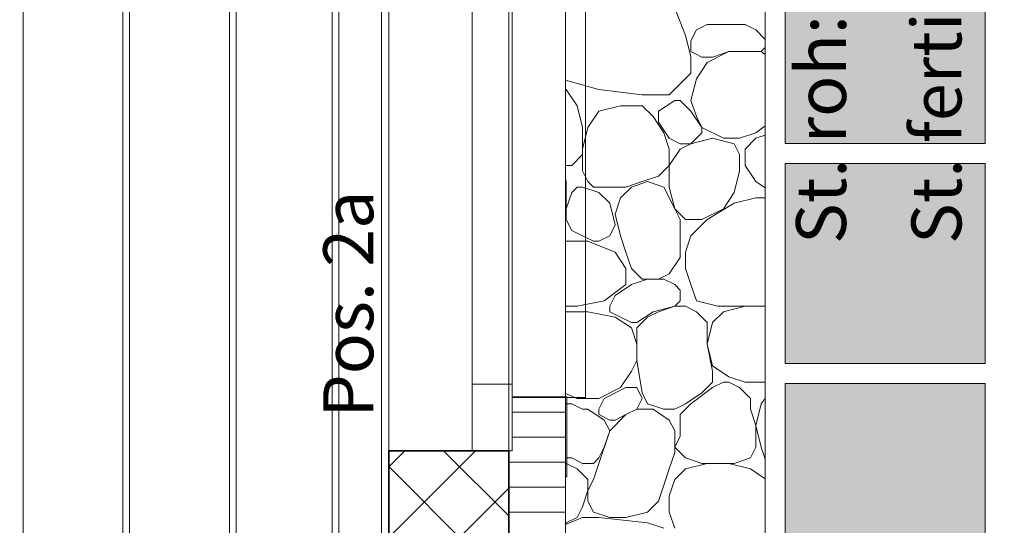
# Model space of a CAD drawing. Units: metres. Extents: x -16 to 18.6, y -20.2 to 34.9.
# Drawn here: x 10.1 to 11.6, y -1.5 to -0.8 of the extents above; entities that cross this region are included whole.
import ezdxf

# ---------------------------------------------------------------- set-up
doc = ezdxf.new("R2010")
doc.units = ezdxf.units.M
doc.header["$MEASUREMENT"] = 0
doc.linetypes.add('Strich 2_1mm', pattern=[0.15, 0.1, -0.05])
doc.linetypes.add('Strichpunkt 3_1_1mm Achsen', pattern=[0.25, 0.15, -0.05, 0, -0.05])
for name, color, linetype in [('010 Aussenwände', 7, 'Continuous'), ('010 Aussenwände Bauteilschraffuren', 7, 'Continuous'), ('010 Aussenwände Schichttrennlinien', 7, 'Continuous'), ('010 Fenster', 7, 'Continuous'), ('035 Decken', 7, 'Continuous'), ('080 Raumdefinitionen Kontur', 7, 'Continuous'), ('110 Bemassungen Ausführung', 7, 'Continuous'), ('400 Terrain gewachsen', 7, 'Continuous'), ('Umgebung', 7, 'Continuous')]:
    doc.layers.add(name, color=color, linetype=linetype)
doc.styles.add('ERSTELLTER_STIL_3', font='txt')
doc.dimstyles.new('ERSTELLTER_STIL__1', dxfattribs={"dimtxt": 0.125, "dimasz": 0.095, "dimexe": 0.18, "dimexo": 0.5, "dimgap": 0.09, "dimtad": 1, "dimtih": 1, "dimtoh": 1, "dimzin": 0, "dimdsep": 46, "dimtxsty": 'ERSTELLTER_STIL_3', "dimblk": 'ARROWHEAD_6', "dimblk1": 'ARROWHEAD_6', "dimblk2": 'ARROWHEAD_6', "dimcen": 0.09, "dimclrd": 7, "dimclre": 7, "dimclrt": 7, "dimazin": 0, "dimtfac": 1, "dimtdec": 4, "dimtmove": 2, "dimatfit": 3, "dimfxl": 1, "dimtolj": 1, "dimtzin": 0, "dimarcsym": 0})
doc.dimstyles.new('ERSTELLTER_STIL__4', dxfattribs={"dimtxt": 0.125, "dimasz": 0.095, "dimexe": 0.18, "dimexo": 0.3, "dimgap": 0.09, "dimtad": 1, "dimtih": 1, "dimtoh": 1, "dimzin": 0, "dimdsep": 46, "dimtxsty": 'ERSTELLTER_STIL_3', "dimblk": 'ARROWHEAD_6', "dimblk1": 'ARROWHEAD_6', "dimblk2": 'ARROWHEAD_6', "dimcen": 0.09, "dimclrd": 7, "dimclre": 7, "dimclrt": 7, "dimazin": 0, "dimtfac": 1, "dimtdec": 4, "dimtmove": 0, "dimatfit": 3, "dimfxl": 1, "dimtolj": 1, "dimtzin": 0, "dimarcsym": 0})
doc.dimstyles.new('ERSTELLTER_STIL__5', dxfattribs={"dimtxt": 0.125, "dimasz": 0.095, "dimexe": 0.18, "dimexo": 0.5, "dimgap": 0.09, "dimtad": 1, "dimzin": 0, "dimdsep": 46, "dimtxsty": 'ERSTELLTER_STIL_3', "dimblk": 'ARROWHEAD_6', "dimblk1": 'ARROWHEAD_6', "dimblk2": 'ARROWHEAD_6', "dimcen": 0.09, "dimclrd": 7, "dimclre": 7, "dimclrt": 7, "dimazin": 0, "dimtfac": 1, "dimtdec": 4, "dimtmove": 2, "dimatfit": 3, "dimfxl": 1, "dimtolj": 1, "dimtzin": 0, "dimarcsym": 0})
doc.dimstyles.new('ERSTELLTER_STIL__6', dxfattribs={"dimtxt": 0.125, "dimasz": 0.095, "dimexe": 0.18, "dimexo": 0.5, "dimgap": 0.09, "dimtad": 1, "dimzin": 0, "dimdsep": 46, "dimtxsty": 'ERSTELLTER_STIL_3', "dimblk": 'ARROWHEAD_6', "dimblk1": 'ARROWHEAD_6', "dimblk2": 'ARROWHEAD_6', "dimcen": 0.09, "dimclrd": 7, "dimclre": 7, "dimclrt": 7, "dimazin": 0, "dimtfac": 1, "dimtdec": 4, "dimtmove": 0, "dimatfit": 3, "dimfxl": 1, "dimtolj": 1, "dimtzin": 0, "dimarcsym": 0})
doc.dimstyles.new('ERSTELLTER_STIL__7', dxfattribs={"dimtxt": 0.125, "dimasz": 0.095, "dimexe": 0.18, "dimexo": 0.3, "dimgap": 0.09, "dimtad": 1, "dimzin": 0, "dimdsep": 46, "dimtxsty": 'ERSTELLTER_STIL_3', "dimblk": 'ARROWHEAD_6', "dimblk1": 'ARROWHEAD_6', "dimblk2": 'ARROWHEAD_6', "dimcen": 0.09, "dimclrd": 7, "dimclre": 7, "dimclrt": 7, "dimazin": 0, "dimtfac": 1, "dimtdec": 4, "dimtmove": 0, "dimatfit": 3, "dimfxl": 1, "dimtolj": 1, "dimtzin": 0, "dimarcsym": 0})

# ---------------------------------------------------------------- blocks, each defined once
blk = doc.blocks.new('*X10')
at = {"layer": 'Umgebung', "color": 251, "linetype": 'Continuous', "lineweight": 13, "true_color": 0x5f5f5f}
for p, q in [((11.1048, -0.7848), (11.0886, -0.7442)), ((11.1211, -0.7767), (11.1129, -0.793)), ((11.1373, -0.7686), (11.1211, -0.7767)), ((11.1617, -0.7686), (11.1373, -0.7686)), ((11.1942, -0.7686), (11.1617, -0.7686)), ((11.2105, -0.7767), (11.1942, -0.7686)), ((11.2246, -0.7909), (11.2105, -0.7767)), ((11.1118, -0.8126), (11.1048, -0.7848)), ((11.1129, -0.793), (11.1129, -0.8092)), ((11.1129, -0.8092), (11.1197, -0.8126)), ((11.1597, -0.8126), (11.1698, -0.8092)), ((11.1631, -0.8126), (11.1698, -0.8092)), ((11.1698, -0.8092), (11.2186, -0.8092)), ((11.1698, -0.8092), (11.2186, -0.8092)), ((11.2186, -0.8092), (11.2246, -0.8032)), ((11.2186, -0.8092), (11.2231, -0.8126)), ((11.1129, -0.8173), (11.1118, -0.8126)), ((11.1129, -0.8417), (11.1129, -0.8173)), ((11.1197, -0.8126), (11.1292, -0.8173)), ((11.1211, -0.8498), (11.1373, -0.8255)), ((11.1292, -0.8173), (11.1454, -0.8173)), ((11.1373, -0.8255), (11.1631, -0.8126)), ((11.1454, -0.8173), (11.1597, -0.8126)), ((11.2231, -0.8126), (11.2246, -0.8137)), ((11.0804, -0.8742), (11.1129, -0.8417)), ((10.9246, -0.8518), (10.9748, -0.8661)), ((11.1129, -0.8823), (11.1211, -0.8498)), ((10.9246, -0.8654), (10.926, -0.8661)), ((10.926, -0.8661), (10.9423, -0.8905)), ((10.9748, -0.8661), (11.0398, -0.8742)), ((11.0398, -0.8742), (11.0804, -0.8742)), ((11.0642, -0.8986), (11.0886, -0.8823)), ((11.0886, -0.8823), (11.0967, -0.8823)), ((11.0967, -0.8823), (11.1129, -0.8986)), ((11.1211, -0.9067), (11.1129, -0.8823)), ((10.9423, -0.8905), (10.9504, -0.923)), ((10.9585, -0.923), (10.9748, -0.8986)), ((10.9748, -0.8986), (11.0073, -0.8905)), ((11.0073, -0.8905), (11.0398, -0.8905)), ((11.0398, -0.8905), (11.0561, -0.9067)), ((11.0642, -0.9149), (11.0642, -0.8986)), ((11.1129, -0.8986), (11.1292, -0.923)), ((11.0561, -0.9067), (11.0723, -0.9311)), ((11.0804, -0.9392), (11.0642, -0.9149)), ((11.1292, -0.923), (11.1211, -0.9067)), ((10.9504, -0.923), (10.9504, -0.9474)), ((10.9504, -0.9555), (10.9585, -0.923)), ((11.1617, -0.9392), (11.1292, -0.923)), ((11.1292, -0.923), (11.1292, -0.9311)), ((11.2246, -0.9205), (11.2105, -0.9311)), ((11.0723, -0.9311), (11.0804, -0.9555)), ((11.0967, -0.9474), (11.0804, -0.9392)), ((11.1292, -0.9311), (11.1129, -0.9474)), ((11.1129, -0.9474), (11.1454, -0.9392)), ((11.1454, -0.9392), (11.1779, -0.9474)), ((11.1861, -0.9392), (11.1617, -0.9392)), ((11.2105, -0.9311), (11.1861, -0.9392)), ((11.2105, -0.9392), (11.1942, -0.9555)), ((11.2246, -0.9345), (11.2105, -0.9392)), ((10.9504, -0.9717), (10.9504, -0.9474)), ((10.9504, -0.988), (10.9504, -0.9555)), ((11.0804, -0.9799), (11.0967, -0.9555)), ((11.0804, -0.9555), (11.0804, -0.9799)), ((11.1129, -0.9474), (11.0967, -0.9474)), ((11.0967, -0.9555), (11.1129, -0.9474)), ((11.1779, -0.9474), (11.1861, -0.9636)), ((11.1942, -0.9555), (11.1942, -0.9799)), ((10.9342, -0.9799), (10.9504, -0.9636)), ((11.1861, -0.9636), (11.1861, -0.988)), ((10.9246, -0.9799), (10.9342, -0.9799)), ((10.9585, -1.0042), (10.9504, -0.988)), ((11.0804, -0.9799), (11.0642, -0.9961)), ((11.0804, -1.0124), (11.0804, -0.9799)), ((11.1861, -0.988), (11.1779, -1.0205)), ((11.1942, -0.9799), (11.2105, -1.0042)), ((10.9246, -0.9999), (10.926, -1.0042)), ((10.926, -1.0042), (10.926, -1.053)), ((10.9667, -1.0124), (10.9585, -1.0042)), ((11.0398, -1.0042), (11.0154, -1.0124)), ((11.0236, -1.0124), (11.0479, -1.0042)), ((11.0642, -0.9961), (11.0398, -1.0042)), ((11.0479, -1.0042), (11.0723, -1.0124)), ((11.2105, -1.0042), (11.2246, -1.0137)), ((10.9423, -1.0124), (10.9342, -1.0205)), ((10.9504, -1.0124), (10.9423, -1.0124)), ((10.9504, -1.0124), (10.9748, -1.0205)), ((10.9992, -1.0124), (10.9667, -1.0124)), ((11.0154, -1.0124), (10.9992, -1.0124)), ((11.0073, -1.0286), (11.0236, -1.0124)), ((11.0723, -1.0124), (11.0886, -1.0449)), ((11.0886, -1.0449), (11.0804, -1.0124)), ((10.9342, -1.0205), (10.926, -1.0449)), ((10.9748, -1.0205), (10.9911, -1.0367)), ((10.9992, -1.053), (11.0073, -1.0286)), ((11.1779, -1.0205), (11.1617, -1.0449)), ((11.1779, -1.0367), (11.2105, -1.0286)), ((11.2105, -1.0286), (11.2246, -1.0286)), ((10.926, -1.0449), (10.926, -1.0611)), ((10.9911, -1.0367), (10.9992, -1.0692)), ((11.0886, -1.0449), (11.0967, -1.0611)), ((11.1048, -1.0611), (11.0886, -1.0449)), ((11.1617, -1.0449), (11.1292, -1.0611)), ((11.1373, -1.0611), (11.1779, -1.0367)), ((10.926, -1.053), (10.9246, -1.0549)), ((10.926, -1.0611), (10.9342, -1.0774)), ((11.0073, -1.0855), (10.9992, -1.053)), ((11.0967, -1.0611), (11.0967, -1.0855)), ((11.1292, -1.0611), (11.1048, -1.0611)), ((11.1129, -1.0855), (11.1373, -1.0611)), ((10.9342, -1.0774), (10.9504, -1.0855)), ((10.9992, -1.0692), (10.9911, -1.0855)), ((10.9504, -1.0855), (10.9667, -1.0936)), ((10.9911, -1.0855), (10.9748, -1.0936)), ((11.0154, -1.1099), (11.0073, -1.0855)), ((11.0967, -1.0855), (11.0967, -1.118)), ((11.1048, -1.1099), (11.1129, -1.0855)), ((10.9246, -1.0936), (10.9585, -1.0936)), ((10.9585, -1.0936), (10.9992, -1.1099)), ((10.9667, -1.0936), (10.9748, -1.0936)), ((10.9992, -1.1099), (11.0154, -1.1343)), ((11.0236, -1.1343), (11.0154, -1.1099)), ((11.0967, -1.118), (11.0804, -1.1424)), ((11.1048, -1.1343), (11.1048, -1.1099)), ((11.0154, -1.1343), (11.0154, -1.1586)), ((11.0398, -1.1505), (11.0236, -1.1343)), ((11.1129, -1.1586), (11.1048, -1.1343)), ((11.0479, -1.1505), (11.0236, -1.1586)), ((11.0642, -1.1505), (11.0398, -1.1505)), ((11.0723, -1.1505), (11.0479, -1.1505)), ((11.0804, -1.1424), (11.0642, -1.1505)), ((11.0886, -1.1586), (11.0723, -1.1505)), ((11.0154, -1.1586), (10.9829, -1.183)), ((11.0236, -1.1586), (10.9992, -1.1749)), ((11.0967, -1.1668), (11.0886, -1.1586)), ((11.0967, -1.183), (11.0967, -1.1668)), ((11.1211, -1.183), (11.1129, -1.1586)), ((10.9992, -1.1749), (10.9911, -1.1911)), ((10.9423, -1.1911), (10.9246, -1.1911)), ((10.9829, -1.183), (10.9423, -1.1911)), ((10.9911, -1.1911), (10.9911, -1.1993)), ((11.0561, -1.1993), (11.0886, -1.1911)), ((11.0642, -1.1993), (11.0886, -1.1911)), ((11.0886, -1.1911), (11.0967, -1.183)), ((11.0886, -1.1911), (11.1048, -1.1911)), ((11.1048, -1.1911), (11.1211, -1.1993)), ((11.1536, -1.1911), (11.1211, -1.183)), ((11.2105, -1.1911), (11.1536, -1.1911)), ((11.1942, -1.1911), (11.1617, -1.1993)), ((11.2246, -1.1911), (11.1942, -1.1911)), ((11.2105, -1.1911), (11.2246, -1.1911)), ((10.9342, -1.1993), (10.9246, -1.1993)), ((10.9342, -1.1993), (10.9585, -1.1993)), ((10.9992, -1.2074), (10.9585, -1.1993)), ((10.9911, -1.1993), (11.0073, -1.2074)), ((11.0236, -1.2236), (10.9992, -1.2074)), ((11.0073, -1.2074), (11.0236, -1.2155)), ((11.0317, -1.2155), (11.0561, -1.1993)), ((11.0317, -1.2236), (11.0479, -1.2074)), ((11.0479, -1.2074), (11.0642, -1.1993)), ((11.1211, -1.1993), (11.1373, -1.2155)), ((11.1617, -1.1993), (11.1454, -1.2155)), ((11.0236, -1.2155), (11.0317, -1.2155)), ((11.0317, -1.248), (11.0236, -1.2236)), ((11.0317, -1.248), (11.0317, -1.2236)), ((11.1373, -1.2155), (11.1373, -1.248)), ((11.1454, -1.2155), (11.1373, -1.248)), ((11.0317, -1.2724), (11.0317, -1.248)), ((11.1373, -1.248), (11.1454, -1.2886)), ((11.1373, -1.248), (11.1454, -1.2805)), ((11.0236, -1.2886), (11.0317, -1.2724)), ((11.0398, -1.3212), (11.0317, -1.2724)), ((11.1454, -1.2805), (11.1698, -1.2968)), ((11.0073, -1.313), (11.0236, -1.2886)), ((11.1454, -1.2886), (11.1454, -1.2968)), ((11.1454, -1.2968), (11.1454, -1.3049)), ((11.1698, -1.2968), (11.1942, -1.3049)), ((10.9748, -1.3293), (11.0073, -1.313)), ((10.9829, -1.3293), (11.0154, -1.313)), ((11.0154, -1.313), (11.0317, -1.313)), ((11.0317, -1.313), (11.0398, -1.3293)), ((11.1454, -1.313), (11.1129, -1.3374)), ((11.1454, -1.3049), (11.1292, -1.3212)), ((11.1617, -1.3049), (11.1454, -1.313)), ((11.1698, -1.3049), (11.1617, -1.3049)), ((11.1861, -1.313), (11.1698, -1.3049)), ((11.2023, -1.3293), (11.1861, -1.313)), ((11.1942, -1.3049), (11.2246, -1.3049)), ((10.9246, -1.3222), (10.9423, -1.3293)), ((10.9423, -1.3293), (10.9748, -1.3293)), ((10.9748, -1.3455), (10.9829, -1.3293)), ((11.0398, -1.3293), (11.0317, -1.3455)), ((11.0479, -1.3374), (11.0398, -1.3212)), ((11.1292, -1.3212), (11.1048, -1.3374)), ((11.2023, -1.3455), (11.2023, -1.3293)), ((11.2186, -1.3374), (11.2246, -1.3294)), ((10.9246, -1.3381), (10.926, -1.3374)), ((10.926, -1.3374), (10.9342, -1.3374)), ((10.9504, -1.3455), (10.9342, -1.3374)), ((11.0723, -1.3455), (11.0479, -1.3374)), ((11.1048, -1.3374), (11.0886, -1.3455)), ((11.1129, -1.3374), (11.0967, -1.3537)), ((11.2105, -1.3699), (11.2186, -1.3374)), ((10.9585, -1.3455), (10.9504, -1.3455)), ((10.9829, -1.3618), (10.9585, -1.3455)), ((10.9748, -1.3537), (10.9748, -1.3455)), ((10.9911, -1.3618), (10.9748, -1.3537)), ((11.0154, -1.3537), (10.9911, -1.378)), ((11.0154, -1.3537), (10.9992, -1.3618)), ((11.0317, -1.3455), (11.0154, -1.3537)), ((11.0317, -1.3455), (11.0154, -1.3537)), ((11.0561, -1.3455), (11.0317, -1.3455)), ((11.0804, -1.3618), (11.0561, -1.3455)), ((11.0886, -1.3455), (11.0723, -1.3455)), ((11.0967, -1.3537), (11.0967, -1.3862)), ((11.2105, -1.3699), (11.2023, -1.3455)), ((10.9911, -1.378), (10.9829, -1.3618)), ((10.9992, -1.3618), (10.9911, -1.3618)), ((11.0886, -1.378), (11.0804, -1.3618)), ((11.2105, -1.4024), (11.2105, -1.3699)), ((11.2186, -1.4024), (11.2105, -1.3699)), ((10.9911, -1.378), (10.9748, -1.4268)), ((10.9829, -1.4024), (10.9911, -1.378)), ((11.0886, -1.4105), (11.0886, -1.378)), ((11.0967, -1.3862), (11.0886, -1.4024)), ((10.9748, -1.4187), (10.9829, -1.4024)), ((11.0886, -1.4024), (11.1048, -1.4187)), ((11.2023, -1.4187), (11.2105, -1.4024)), ((11.2246, -1.4205), (11.2186, -1.4024)), ((11.0804, -1.4349), (11.0886, -1.4105)), ((10.9246, -1.4187), (10.9342, -1.4187)), ((10.9246, -1.4268), (10.926, -1.4268)), ((10.926, -1.4268), (10.9423, -1.4349)), ((10.9342, -1.4187), (10.9504, -1.4268)), ((10.9504, -1.4268), (10.9585, -1.4268)), ((10.9585, -1.4268), (10.9667, -1.4268)), ((10.9667, -1.4268), (10.9748, -1.4187)), ((10.9748, -1.4268), (10.9667, -1.4512)), ((11.1048, -1.4187), (11.1292, -1.4268)), ((11.1373, -1.4268), (11.1048, -1.4349)), ((11.1292, -1.4268), (11.1454, -1.4268)), ((11.1698, -1.4268), (11.1373, -1.4268)), ((11.1454, -1.4268), (11.1779, -1.4268)), ((11.2023, -1.4349), (11.1698, -1.4268)), ((11.1779, -1.4268), (11.2023, -1.4187)), ((10.9423, -1.4349), (10.9585, -1.4512)), ((11.0723, -1.4593), (11.0804, -1.4349)), ((11.1048, -1.4349), (11.0886, -1.4512)), ((11.2023, -1.4349), (11.2246, -1.4498)), ((10.9667, -1.4512), (10.9585, -1.4674)), ((10.9585, -1.4512), (10.9585, -1.4674)), ((11.0642, -1.4837), (11.0723, -1.4593)), ((11.0886, -1.4512), (11.0804, -1.4755)), ((10.9585, -1.4674), (10.9504, -1.4918)), ((10.9585, -1.4674), (10.9585, -1.4837)), ((11.0804, -1.4755), (11.0804, -1.4999)), ((10.9504, -1.4918), (10.9423, -1.508)), ((10.9585, -1.4837), (10.9667, -1.4999)), ((11.0479, -1.4999), (11.0642, -1.4837)), ((10.9667, -1.4999), (10.9911, -1.508)), ((11.0154, -1.508), (11.0479, -1.4999)), ((11.0804, -1.4999), (11.0886, -1.5243)), ((10.9504, -1.508), (10.9246, -1.5184)), ((10.926, -1.5162), (10.9246, -1.5169)), ((10.9423, -1.508), (10.926, -1.5162)), ((10.9748, -1.508), (10.9504, -1.508)), ((11.0479, -1.5162), (10.9748, -1.508)), ((10.9911, -1.508), (11.0154, -1.508)), ((11.0723, -1.5243), (11.0479, -1.5162))]:
    blk.add_line(p, q, dxfattribs=at)
blk = doc.blocks.new('*D46')
at = {"layer": '110 Bemassungen Ausführung', "color": 7, "linetype": 'Continuous', "lineweight": 18}
for p, q in [((12.9746, 12.754), (13.0746, 12.654)), ((13.0746, 12.6367), (12.9746, 12.7367)), ((13.1184, 12.6867), (12.5246, 12.6867)), ((13.0246, -1.901), (13.0246, 12.6867)), ((12.9746, -1.851), (13.0746, -1.951)), ((13.1184, -1.901), (12.5246, -1.901)), ((13.0246, -1.986), (13.0246, -1.901))]:
    blk.add_line(p, q, dxfattribs=at)
at = {"layer": '110 Bemassungen Ausführung', "color": 7, "linetype": 'Continuous', "lineweight": 13}
for p, q in [((13.0246, -1.837), (13.0246, -1.642)), ((13.0246, -1.931), (13.0246, -1.837))]:
    blk.add_line(p, q, dxfattribs=at)
at = {"layer": '110 Bemassungen Ausführung', "color": 7, "lineweight": 18, "char_height": 0.125, "attachment_point": 7, "rotation": 90, "style": 'ERSTELLTER_STIL_3'}
for s, insert in [('\\A1;{\\pql;\\fKelson|b0|i0|c0|p50;1\\fKelson|b0|i0|c0|p50;\\A1{\\H.66x;\\S5^  ;}}', (13.0009, 12.5057)), ('\\A1;{\\pql;\\fKelson|b0|i0|c0|p50;14.59}', (12.9996, 5.2091)), ('\\A1;{\\pql;\\fKelson|b0|i0|c0|p50;8\\fKelson|b0|i0|c0|p50;\\A1{\\H.66x;\\S5^  ;}}', (13.0016, -1.812))]:
    blk.add_mtext(s, dxfattribs=dict(at, insert=insert))
blk = doc.blocks.new('ARROWHEAD_6')
at = {"color": 0, "linetype": 'Continuous', "lineweight": 0}
for p, q in [((-0.5, -0.5), (0.5, 0.5)), ((0, 0), (-1, 0))]:
    blk.add_line(p, q, dxfattribs=at)
blk = doc.blocks.new('*D49')
at = {"layer": '110 Bemassungen Ausführung', "color": 7, "linetype": 'Continuous', "lineweight": 18}
for p, q in [((12.6746, 0.104), (12.7746, 0.004)), ((12.8184, 0.054), (12.2246, 0.054)), ((12.7246, -1.901), (12.7246, 0.054)), ((12.6746, -1.851), (12.7746, -1.951)), ((12.8184, -1.901), (12.2246, -1.901)), ((12.7246, -3.986), (12.7246, -1.901))]:
    blk.add_line(p, q, dxfattribs=at)
at = {"layer": '110 Bemassungen Ausführung', "color": 7, "lineweight": 18, "char_height": 0.125, "attachment_point": 7, "rotation": 90, "style": 'ERSTELLTER_STIL_3'}
for s, insert in [('\\A1;{\\pql;\\fKelson|b0|i0|c0|p50;8}', (12.6996, -0.0846)), ('\\A1;{\\pql;\\fKelson|b0|i0|c0|p50;1.95\\fKelson|b0|i0|c0|p50;\\A1{\\H.66x;\\S5^  ;}}', (12.7016, -1.4035))]:
    blk.add_mtext(s, dxfattribs=dict(at, insert=insert))
blk = doc.blocks.new('*D52')
at = {"layer": '110 Bemassungen Ausführung', "color": 7, "linetype": 'Continuous', "lineweight": 18}
for p, q in [((12.4246, -1.408), (12.4246, -0.146)), ((12.3746, -1.358), (12.4746, -1.458)), ((12.5184, -1.408), (11.9246, -1.408)), ((12.4246, -1.901), (12.4246, -1.408)), ((12.3746, -1.851), (12.4746, -1.951)), ((12.5184, -1.901), (11.9246, -1.901)), ((12.4246, -1.976), (12.4246, -1.901))]:
    blk.add_line(p, q, dxfattribs=at)
at = {"layer": '110 Bemassungen Ausführung', "color": 7, "lineweight": 18, "insert": (12.4016, -1.7697), "char_height": 0.125, "attachment_point": 7, "rotation": 90, "style": 'ERSTELLTER_STIL_3'}
blk.add_mtext('\\A1;{\\pql;\\fKelson|b0|i0|c0|p50;49\\fKelson|b0|i0|c0|p50;\\A1{\\H.66x;\\S5^  ;}}', dxfattribs=at)
blk = doc.blocks.new('*D53')
at = {"layer": '110 Bemassungen Ausführung', "color": 7, "linetype": 'Continuous', "lineweight": 18}
for p, q in [((12.4246, -0.146), (12.4246, 0.054)), ((12.3746, -0.096), (12.4746, -0.196)), ((12.5184, -0.146), (11.9246, -0.146)), ((12.4246, -1.408), (12.4246, -0.146)), ((12.3746, -1.358), (12.4746, -1.458))]:
    blk.add_line(p, q, dxfattribs=at)
at = {"layer": '110 Bemassungen Ausführung', "color": 7, "lineweight": 18, "char_height": 0.125, "attachment_point": 7, "rotation": 90, "style": 'ERSTELLTER_STIL_3'}
for s, insert in [('\\A1;{\\pql;\\fKelson|b0|i0|c0|p50;20}', (12.3996, -0.3668)), ('\\A1;{\\pql;\\fKelson|b0|i0|c0|p50;1.26}', (12.3996, -0.9181)), ('\\A1;{\\pql;\\fKelson|b0|i0|c0|p50;1.92}', (12.5746, -0.9181))]:
    blk.add_mtext(s, dxfattribs=dict(at, insert=insert))
blk = doc.blocks.new('*D126')
at = {"layer": '110 Bemassungen Ausführung', "color": 7, "linetype": 'Continuous', "lineweight": 18}
for p, q in [((10.8396, -3.8797), (10.8396, -3.286)), ((14.4246, -3.8797), (14.4246, -3.286)), ((10.8896, -3.736), (10.7896, -3.836)), ((14.3746, -3.836), (14.4746, -3.736)), ((10.8396, -3.786), (14.4246, -3.786)), ((14.4246, -3.786), (14.4996, -3.786))]:
    blk.add_line(p, q, dxfattribs=at)
at = {"layer": '110 Bemassungen Ausführung', "color": 7, "lineweight": 18, "insert": (11.758, -3.7629), "char_height": 0.125, "attachment_point": 7, "style": 'ERSTELLTER_STIL_3'}
blk.add_mtext('\\A1;{\\pql;\\fKelson|b0|i0|c0|p50;3.58\\fKelson|b0|i0|c0|p50;\\A1{\\H.66x;\\S5^  ;}}', dxfattribs=at)
blk = doc.blocks.new('*D273')
at = {"layer": '110 Bemassungen Ausführung', "color": 7, "linetype": 'Continuous', "lineweight": 18}
for p, q in [((10.5846, 0.9445), (10.5846, 1.3383)), ((10.8446, 0.7383), (10.8446, 1.132)), ((10.6346, 1.0883), (10.5346, 0.9883)), ((10.7946, 0.9883), (10.8946, 1.0883)), ((10.5846, 1.0383), (10.8446, 1.0383))]:
    blk.add_line(p, q, dxfattribs=at)
blk = doc.blocks.new('*D274')
at = {"layer": '110 Bemassungen Ausführung', "color": 7, "linetype": 'Continuous', "lineweight": 18}
for p, q in [((10.9246, 0.9445), (10.9246, 1.3383)), ((10.8446, 0.7383), (10.8446, 1.132)), ((10.7946, 0.9883), (10.8946, 1.0883)), ((10.9746, 1.0883), (10.8746, 0.9883)), ((10.8446, 1.0383), (10.9246, 1.0383)), ((10.9246, 1.0383), (10.9996, 1.0383))]:
    blk.add_line(p, q, dxfattribs=at)
at = {"layer": '110 Bemassungen Ausführung', "color": 7, "lineweight": 18, "insert": (10.9746, 1.0633), "char_height": 0.125, "attachment_point": 7, "style": 'ERSTELLTER_STIL_3'}
blk.add_mtext('\\A1;{\\pql;\\fKelson|b0|i0|c0|p50;8}', dxfattribs=at)
blk = doc.blocks.new('*D293')
at = {"layer": '110 Bemassungen Ausführung', "color": 7, "linetype": 'Continuous', "lineweight": 18}
for p, q in [((11.9746, -1.278), (12.0746, -1.378)), ((12.1184, -1.328), (11.7246, -1.328)), ((12.0246, -1.408), (12.0246, -1.328)), ((11.9746, -1.358), (12.0746, -1.458)), ((12.1184, -1.408), (11.7246, -1.408)), ((12.0246, -1.483), (12.0246, -1.408))]:
    blk.add_line(p, q, dxfattribs=at)
at = {"layer": '110 Bemassungen Ausführung', "color": 7, "lineweight": 18, "insert": (11.9996, -1.5466), "char_height": 0.125, "attachment_point": 7, "rotation": 90, "style": 'ERSTELLTER_STIL_3'}
blk.add_mtext('\\A1;{\\pql;\\fKelson|b0|i0|c0|p50;8}', dxfattribs=at)
blk = doc.blocks.new('*D294')
at = {"layer": '110 Bemassungen Ausführung', "color": 7, "linetype": 'Continuous', "lineweight": 18}
for p, q in [((12.0746, -0.276), (11.9746, -0.176)), ((12.0246, -1.328), (12.0246, -0.226)), ((11.9746, -1.278), (12.0746, -1.378)), ((12.1184, -1.328), (11.7246, -1.328))]:
    blk.add_line(p, q, dxfattribs=at)
at = {"layer": '110 Bemassungen Ausführung', "color": 7, "lineweight": 18, "char_height": 0.125, "attachment_point": 7, "rotation": 90, "style": 'ERSTELLTER_STIL_3'}
for s, insert in [('\\A1;{\\pql;\\fKelson|b0|i0|c0|p50;8}', (11.9996, -0.3646)), ('\\A1;{\\pql;\\fKelson|b0|i0|c0|p50;1.10}', (11.9996, -0.9154))]:
    blk.add_mtext(s, dxfattribs=dict(at, insert=insert))
blk = doc.blocks.new('*D295')
at = {"layer": '110 Bemassungen Ausführung', "color": 7, "linetype": 'Continuous', "lineweight": 18}
for p, q in [((12.0246, -0.146), (12.0246, -0.071)), ((11.9746, -0.096), (12.0746, -0.196)), ((12.1184, -0.146), (11.7246, -0.146)), ((12.0246, -0.226), (12.0246, -0.146)), ((12.0746, -0.276), (11.9746, -0.176)), ((12.1184, -0.226), (11.7246, -0.226)), ((12.0246, -1.328), (12.0246, -0.226))]:
    blk.add_line(p, q, dxfattribs=at)

msp = doc.modelspace()

# ---------------------------------------------------------------- hatches: boundary and pattern name
at = {"layer": '010 Aussenwände Bauteilschraffuren', "linetype": 'Continuous', "lineweight": 13, "true_color": 0xffa4a4}
h = msp.add_hatch(dxfattribs=at)
h.set_pattern_fill('Dämmstoff__allgemein_ver_31', color=21, style=0, pattern_type=2)
h.set_pattern_definition([(180, (0, 0), (0, 0.0375), [])])
h.paths.add_polyline_path([(10.8396, -1.408), (10.8396, -1.901), (10.9246, -1.901), (10.9246, -1.328), (10.8446, -1.328), (10.8446, -1.408)])
at = {"layer": '010 Aussenwände Bauteilschraffuren', "linetype": 'Continuous', "lineweight": 13, "true_color": 0x79d044}
h = msp.add_hatch(dxfattribs=at)
h.set_pattern_fill('Beton_0001', color=83, style=0, pattern_type=2)
h.set_pattern_definition([(45, (0, 0), (-0.053033, 0.053033), []), (135, (0, 0), (0.053033, 0.053033), [])])
h.paths.add_polyline_path([(10.6596, -1.721), (10.8396, -1.721), (10.8396, -1.408), (10.7846, -1.408), (10.6596, -1.408)])
at = {"layer": 'Umgebung', "linetype": 'Continuous', "lineweight": 13, "true_color": 0xdfdfdf}
for points in [[(11.5546, -0.647), (11.5546, -0.947), (11.2546, -0.947), (11.2546, -0.647)], [(11.5546, -0.977), (11.5546, -1.277), (11.2546, -1.277), (11.2546, -0.977)], [(11.5546, -1.307), (11.5546, -1.607), (11.2546, -1.607), (11.2546, -1.307)]]:
    msp.add_hatch(color=254, dxfattribs=at).paths.add_polyline_path(points)

# ---------------------------------------------------------------- linework, layer by layer
at = {"layer": '010 Aussenwände', "color": 7, "linetype": 'Continuous', "lineweight": 18}
for p, q in [((10.9246, -1.328), (10.8446, -1.328)), ((10.9246, -1.328), (10.8446, -1.328)), ((10.8446, -1.328), (10.8446, -1.408)), ((10.9246, -1.328), (10.9246, -1.447)), ((10.8446, -1.408), (10.8396, -1.408))]:
    msp.add_line(p, q, dxfattribs=at)
at = {"layer": '010 Aussenwände', "color": 7, "linetype": 'Continuous', "lineweight": 35}
for p, q in [((10.7846, -1.408), (10.6596, -1.408)), ((10.8396, -1.408), (10.7846, -1.408))]:
    msp.add_line(p, q, dxfattribs=at)
at = {"layer": '010 Aussenwände', "color": 7, "linetype": 'Strichpunkt 3_1_1mm Achsen', "lineweight": 13, "flags": 128}
for points in [[(10.6596, 0.054), (10.6596, -1.721)], [(10.9246, -1.986), (10.9246, 0.054)]]:
    msp.add_lwpolyline(points, dxfattribs=at)
at = {"layer": '010 Aussenwände', "color": 7, "linetype": 'Continuous', "lineweight": 18, "flags": 128}
msp.add_lwpolyline([(10.9246, -1.901), (10.9246, -1.328)], dxfattribs=at)
at = {"layer": '010 Aussenwände', "color": 7, "linetype": 'Continuous', "lineweight": 35, "flags": 128}
msp.add_lwpolyline([(10.6596, -1.408), (10.6596, -1.721)], dxfattribs=at)
at = {"layer": '010 Aussenwände Schichttrennlinien', "color": 7, "linetype": 'Continuous', "lineweight": 35}
msp.add_line((10.8396, -1.721), (10.8396, -1.408), dxfattribs=at)
at = {"layer": '010 Fenster', "color": 7, "linetype": 'Continuous', "lineweight": 13}
for p, q in [((10.6596, -1.408), (10.6596, -0.146)), ((10.9546, -1.328), (10.9546, -0.226)), ((10.7846, -1.308), (10.7846, -0.246)), ((10.8446, -0.246), (10.8446, -1.308)), ((10.7846, -1.408), (10.7846, -1.308)), ((10.7846, -1.308), (10.8446, -1.308)), ((10.8446, -1.308), (10.8446, -1.408)), ((10.9246, -1.327), (10.8446, -1.327)), ((10.8446, -1.327), (10.8446, -1.328)), ((10.8446, -1.328), (10.9246, -1.328)), ((10.9246, -1.328), (10.9246, -1.327)), ((10.9246, -1.327), (10.9246, -1.447)), ((10.9266, -1.327), (10.9246, -1.327)), ((10.9266, -1.447), (10.9266, -1.327)), ((10.9266, -1.328), (10.9546, -1.328)), ((10.9246, -1.447), (10.9266, -1.447))]:
    msp.add_line(p, q, dxfattribs=at)
at = {"layer": '010 Fenster', "color": 7, "linetype": 'Strich 2_1mm', "lineweight": 13}
msp.add_line((10.9246, -1.328), (10.9246, -0.226), dxfattribs=at)
at = {"layer": '010 Fenster', "color": 7, "linetype": 'Continuous', "lineweight": 18}
for p, q in [((10.8446, -1.328), (10.8446, -1.408)), ((10.8446, -1.328), (10.8446, -1.408)), ((10.9246, -1.328), (10.8446, -1.328)), ((10.9246, -1.328), (10.8446, -1.328)), ((10.9246, -1.328), (10.8446, -1.328)), ((10.9246, -1.328), (10.9246, -1.447)), ((10.9246, -1.328), (10.9246, -1.447)), ((10.8446, -1.408), (10.8396, -1.408)), ((10.8446, -1.408), (10.8396, -1.408))]:
    msp.add_line(p, q, dxfattribs=at)
at = {"layer": '010 Fenster', "color": 7, "linetype": 'Continuous', "lineweight": 35}
for p, q in [((10.7846, -1.408), (10.6596, -1.408)), ((10.8396, -1.408), (10.7846, -1.408)), ((10.8396, -1.408), (10.7846, -1.408))]:
    msp.add_line(p, q, dxfattribs=at)
at = {"layer": '035 Decken', "color": 7, "linetype": 'Continuous', "lineweight": 13, "flags": 128}
for points in [[(10.1109, 0.104), (10.1109, -3.986), (10.2609, -3.986), (10.2609, 0.104)], [(10.2709, 0.104), (10.2709, -3.986), (10.4209, -3.986), (10.4209, -1.986), (10.2846, -1.986), (10.2846, -1.721), (10.4209, -1.721), (10.4209, 0.104)], [(10.4309, 0.104), (10.4309, -1.721), (10.5746, -1.721), (10.5746, 0.054), (10.5046, 0.054), (10.5046, 0.104)], [(10.5846, 0.054), (10.5846, -1.721), (10.6487, -1.721), (10.6487, 0.054)]]:
    msp.add_lwpolyline(points, close=True, dxfattribs=at)
at = {"layer": '080 Raumdefinitionen Kontur', "color": 143, "linetype": 'Continuous', "lineweight": 0, "true_color": 0x89becd, "flags": 128}
msp.add_lwpolyline([(6.8046, -1.986), (6.6046, -1.986), (6.6046, -3.986), (10.6596, -3.986), (10.6596, -1.986), (10.2846, -1.986), (10.2846, -1.721), (10.6596, -1.721), (10.6596, 0.054), (10.5046, 0.054), (10.5046, 0.134), (6.5246, 0.134), (6.5246, -1.566), (6.6046, -1.566), (6.6046, -1.721), (6.8046, -1.721)], close=True, dxfattribs=at)
at = {"layer": '400 Terrain gewachsen', "color": 251, "linetype": 'Continuous', "lineweight": 13, "true_color": 0x5f5f5f, "flags": 128}
msp.add_lwpolyline([(6.5572, -5.4394), (6.0599, -1.901), (6.6046, -1.901), (6.6046, -3.986), (10.6596, -3.986), (10.6596, -1.901), (10.8396, -1.901), (10.8396, 6.199), (12.7946, 6.199), (12.7946, 8.9635), (12.549, 14.9584), (11.6208, 20.3199), (10.9891, 23.9693), (10.6625, 25.8555), (11.5948, 25.9828), (14.4246, 13.0834), (14.4235, -1.986), (14.4226, -12.9846), (5.9258, -10.5745), (5.2298, -5.6259)], close=True, dxfattribs=at)
at = {"layer": '400 Terrain gewachsen', "color": 7, "linetype": 'Continuous', "lineweight": 13, "flags": 128}
msp.add_lwpolyline([(6.5246, 0.134), (10.6596, 0.134), (10.6596, -3.986), (6.6046, -3.986), (6.6046, -1.986), (6.5246, -1.986)], close=True, dxfattribs=at)
at = {"layer": 'Umgebung', "color": 7, "linetype": 'Continuous', "lineweight": 13}
for p, q in [((11.2246, 12.7365), (11.2246, -2.286)), ((10.9246, -1.986), (10.9246, 12.704))]:
    msp.add_line(p, q, dxfattribs=at)
at = {"layer": 'Umgebung', "color": 7, "linetype": 'Continuous', "lineweight": 13, "flags": 128}
for points in [[(11.5546, -0.647), (11.5546, -0.947), (11.2546, -0.947), (11.2546, -0.647)], [(11.5546, -0.977), (11.5546, -1.277), (11.2546, -1.277), (11.2546, -0.977)], [(11.5546, -1.307), (11.5546, -1.607), (11.2546, -1.607), (11.2546, -1.307)]]:
    msp.add_lwpolyline(points, close=True, dxfattribs=at)

# ---------------------------------------------------------------- block references
at = {"layer": 'Umgebung', "color": 251, "linetype": 'Continuous', "lineweight": 13, "true_color": 0x5f5f5f}
msp.add_blockref('*X10', (0, 0), dxfattribs=at)

# ---------------------------------------------------------------- texts
at = {"layer": '010 Fenster', "color": 7, "lineweight": 13, "char_height": 0.075, "rotation": 90, "style": 'ERSTELLTER_STIL_3'}
for s, insert, attachment_point in [('\\A1;{\\pql;\\fKelson|b0|i0|c0|p50;St. fertig:}', (11.4438, -1.0977), 1), ('\\A1;{\\pql;\\fKelson|b0|i0|c0|p50;St. roh:}', (11.2707, -1.0977), 1), ('\\A1;{\\pql;\\fKelson|b0|i0|c0|p50;Pos. 2a}', (10.6364, -1.358), 7)]:
    msp.add_mtext(s, dxfattribs=dict(at, insert=insert, attachment_point=attachment_point))

# ---------------------------------------------------------------- dimensions: what is measured, and where the dimension line sits
at = {"layer": '110 Bemassungen Ausführung', "color": 7, "linetype": 'Continuous', "lineweight": 18}
for base, p1, p2, dimstyle, picture, middle in [((13.0246, 12.6867), (10.8396, -1.901), (10.7646, 12.6867), 'ERSTELLTER_STIL__6', '*D46', (12.9371, 5.4191)), ((12.7246097131, 0.0540133353), (10.8396097131, -1.9009866647), (10.7646097131, 0.0540133353), 'ERSTELLTER_STIL__5', '*D49', (12.6371097131, -1.0723250231)), ((12.4246, -0.146), (10.8446, -1.408), (10.8446, -0.146), 'ERSTELLTER_STIL__6', '*D53', (12.3371, -0.7557)), ((12.0246, -0.146), (10.9246, -0.226), (10.8446, -0.146), 'ERSTELLTER_STIL__7', '*D295', (11.9371, -0.317)), ((12.4246, -1.408), (10.8396, -1.901), (10.8446, -1.408), 'ERSTELLTER_STIL__6', '*D52', (12.3371, -1.5056)), ((12.0246, -0.226), (10.9246, -1.328), (10.9246, -0.226), 'ERSTELLTER_STIL__7', '*D294', (11.9371, -0.753)), ((12.0246, -1.328), (10.8446, -1.408), (10.9246, -1.328), 'ERSTELLTER_STIL__7', '*D293', (11.9371, -1.499))]:
    dim = msp.add_linear_dim(base=base, p1=p1, p2=p2, angle=90, dimstyle=dimstyle, dxfattribs=at)
    dim.commit()
    dim.dimension.update_dxf_attribs({"geometry": picture, "text_midpoint": middle, "dimtype": 160, "text_rotation": 90})
for base, p1, p2, dimstyle, picture, middle in [((10.8446, 1.0383), (10.5846, 3.7741), (10.8446, -1.408), 'ERSTELLTER_STIL__4', '*D273', (10.4613, 1.1258)), ((10.9246, 1.0383), (10.8446, -1.408), (10.9246, 3.7741), 'ERSTELLTER_STIL__4', '*D274', (11.0223, 1.1258)), ((14.424609713, -3.7859866647), (10.8396097131, -1.9009866647), (14.424609713, -1.0536928199), 'ERSTELLTER_STIL__1', '*D126', (12.0891539882, -3.6984866647))]:
    dim = msp.add_linear_dim(base=base, p1=p1, p2=p2, dimstyle=dimstyle, dxfattribs=at)
    dim.commit()
    dim.dimension.update_dxf_attribs({"geometry": picture, "text_midpoint": middle, "dimtype": 160})

doc.saveas('drawing.dxf')
